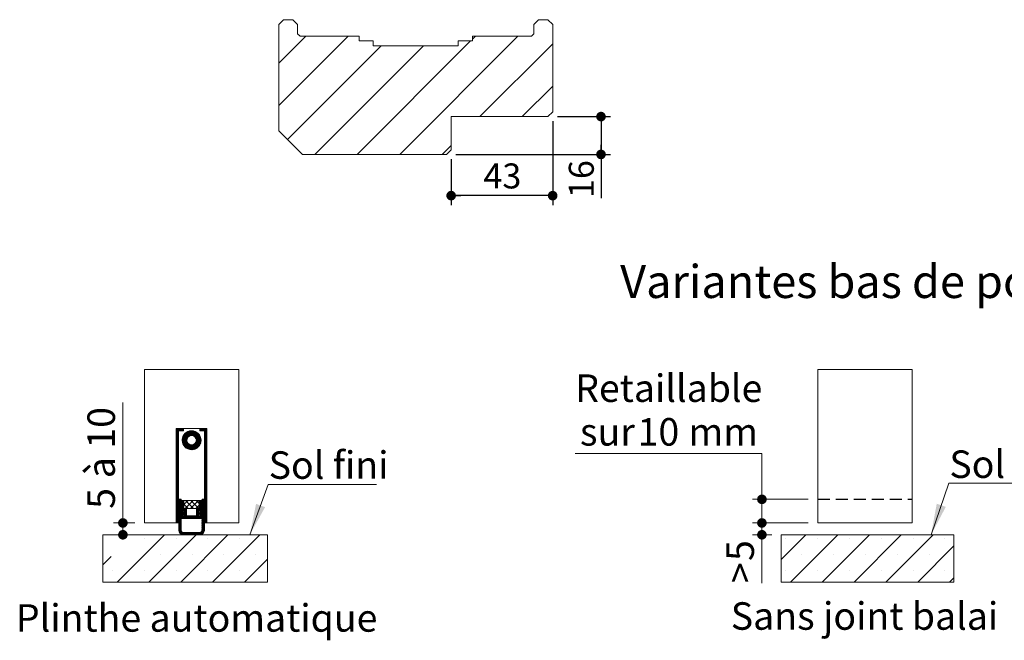
# Paper-space layout 'Feuille2' of a CAD drawing. Units: millimetres. Extents: x 11 to 847, y -43 to 1182.
# Drawn here: x 76 to 493, y 337 to 600 of the extents above; entities that cross this region are included whole.
import ezdxf

# ---------------------------------------------------------------- set-up
doc = ezdxf.new("R2010")
doc.units = ezdxf.units.MM
doc.linetypes.add('HIDDEN', pattern=[1.905, 1.27, -0.635])
doc.layers.add('FORMAT', color=7, linetype='Continuous')
doc.styles.add('SLDTEXTSTYLE0', font='TXT', dxfattribs={"width": 0.75})
doc.styles.add('SLDTEXTSTYLE2', font='TXT', dxfattribs={"width": 0.6875})
doc.dimstyles.new('SLDDIMSTYLE2', dxfattribs={"dimtxt": 11.641667, "dimasz": 4.064, "dimexe": 0, "dimexo": 0.0625, "dimgap": 2.910417, "dimtad": 1, "dimrnd": 1e-09, "dimzin": 12, "dimdsep": 46, "dimtxsty": 'SLDTEXTSTYLE0', "dimblk1": 'DOT', "dimblk2": 'DOT', "dimsah": 1, "dimcen": 0.09, "dimadec": 0, "dimazin": 3, "dimtfac": 1, "dimtofl": 0, "dimtmove": 0, "dimatfit": 3, "dimldrblk": 'DOT', "dimfxl": 0, "dimfrac": 2, "dimtolj": 1, "dimtzin": 12, "dimarcsym": 0})
doc.dimstyles.new('SLDDIMSTYLE3', dxfattribs={"dimtxt": 11.641667, "dimasz": 4.064, "dimexe": 0, "dimexo": 0.0625, "dimgap": 2.910417, "dimtad": 0, "dimtih": 1, "dimtoh": 1, "dimrnd": 1e-09, "dimzin": 12, "dimdsep": 46, "dimtxsty": 'SLDTEXTSTYLE0', "dimblk1": 'DOT', "dimblk2": 'DOT', "dimsah": 1, "dimcen": 0.09, "dimadec": 0, "dimazin": 3, "dimtfac": 1, "dimtofl": 0, "dimtmove": 0, "dimatfit": 3, "dimldrblk": 'DOT', "dimfxl": 0, "dimfrac": 2, "dimtolj": 1, "dimtzin": 12, "dimarcsym": 0})
doc.dimstyles.new('SLDDIMSTYLE4', dxfattribs={"dimtxt": 10.583333, "dimasz": 4.064, "dimexe": 0, "dimexo": 0.0625, "dimgap": 2.645833, "dimtad": 1, "dimrnd": 1e-09, "dimzin": 12, "dimdsep": 46, "dimtxsty": 'SLDTEXTSTYLE0', "dimblk1": 'DOT', "dimblk2": 'DOT', "dimsah": 1, "dimcen": 0.09, "dimadec": 0, "dimazin": 3, "dimtfac": 1, "dimtofl": 0, "dimtmove": 0, "dimatfit": 3, "dimldrblk": 'DOT', "dimfxl": 0, "dimfrac": 2, "dimtolj": 1, "dimtzin": 12, "dimarcsym": 0})

# ---------------------------------------------------------------- blocks, each defined once
blk = doc.blocks.new('_DOT')
at = {"color": 0, "linetype": 'ByBlock', "lineweight": -2}
blk.add_line((-0.5, 0), (-1, 0), dxfattribs=at)
at = {"color": 0, "linetype": 'ByBlock', "const_width": 0.5}
blk.add_lwpolyline([(-0.25, 0, 1), (0.25, 0, 1)], format="xyb", close=True, dxfattribs=at)
blk = doc.blocks.new('_D_34')
at = {"layer": 'FORMAT', "ltscale": 4}
for p, q in [((304.17, 558.7), (326.63, 558.7)), ((322.63, 558.7), (322.63, 542.7)), ((261.17, 542.7), (326.63, 542.7)), ((322.63, 542.7), (322.63, 524.25))]:
    blk.add_line(p, q, dxfattribs=at)
at = {"layer": 'FORMAT', "ltscale": 4, "xscale": 4.064, "yscale": 4.064}
for p, rotation in [((322.63, 558.7, 80.09), 89.9999999999996), ((322.63, 542.7, 80.09), 269.9999999999996)]:
    blk.add_blockref('_DOT', p, dxfattribs=dict(at, rotation=rotation))
at = {"layer": 'FORMAT', "ltscale": 4, "insert": (308.99, 524.25), "char_height": 10.583, "attachment_point": 1, "rotation": 90, "style": 'SLDTEXTSTYLE0'}
blk.add_mtext('16', dxfattribs=at)
blk = doc.blocks.new('_D_35')
at = {"layer": 'FORMAT', "ltscale": 4}
for p, q in [((302.17, 556.7), (302.17, 521.25)), ((259.17, 540.7), (259.17, 521.25)), ((302.17, 525.25), (259.17, 525.25))]:
    blk.add_line(p, q, dxfattribs=at)
at = {"layer": 'FORMAT', "ltscale": 4, "xscale": 4.064, "yscale": 4.064, "rotation": 180.0000000000005}
blk.add_blockref('_DOT', (259.17, 525.25, 80.09), dxfattribs=at)
at = {"layer": 'FORMAT', "ltscale": 4, "xscale": 4.064, "yscale": 4.064}
blk.add_blockref('_DOT', (302.17, 525.25, 80.09), dxfattribs=at)
at = {"layer": 'FORMAT', "ltscale": 4, "insert": (272.85, 538.89), "char_height": 10.583, "attachment_point": 1, "style": 'SLDTEXTSTYLE0'}
blk.add_mtext('43', dxfattribs=at)
blk = doc.blocks.new('SW_HATCH_10')
at = {"color": 0, "linetype": 'Continuous', "lineweight": 0, "ltscale": 4}
for p, q in [((0, 0), (-10.45, -10.45)), ((13.47, 0), (-6.53, -20)), ((26.94, 0), (6.94, -20)), ((40.41, 0), (20.41, -20)), ((53.88, 0), (33.88, -20)), ((-8.47, -1.74), (-8.47, -1.74)), ((5, -1.74), (5, -1.74)), ((18.47, -1.74), (18.47, -1.74)), ((31.94, -1.74), (31.94, -1.74)), ((45.41, -1.74), (45.41, -1.74)), ((58.88, -1.74), (58.88, -1.74)), ((62.67, -4.68), (47.35, -20)), ((-1.74, -8.47), (-1.74, -8.47)), ((11.74, -8.47), (11.74, -8.47)), ((25.21, -8.47), (25.21, -8.47)), ((38.68, -8.47), (38.68, -8.47)), ((52.15, -8.47), (52.15, -8.47)), ((-8.47, -15.21), (-8.47, -15.21)), ((5, -15.21), (5, -15.21)), ((18.47, -15.21), (18.47, -15.21)), ((31.94, -15.21), (31.94, -15.21)), ((45.41, -15.21), (45.41, -15.21)), ((58.88, -15.21), (58.88, -15.21)), ((62.67, -18.16), (60.82, -20))]:
    blk.add_line(p, q, dxfattribs=at)
blk = doc.blocks.new('_D_51')
at = {"color": 7, "linetype": 'Continuous', "lineweight": 0, "ltscale": 4}
for p, q in [((311.68, 416.11), (390.76, 416.11)), ((390.76, 416.11), (390.76, 396.75)), ((410.39, 396.75), (386.76, 396.75)), ((390.76, 396.75), (390.76, 386.75)), ((410.39, 386.75), (386.76, 386.75))]:
    blk.add_line(p, q, dxfattribs=at)
at = {"color": 7, "linetype": 'Continuous', "lineweight": 0, "ltscale": 4, "xscale": 4.064, "yscale": 4.064}
for p, rotation in [((390.76, 396.75, 0.1), 90.0000000000004), ((390.76, 386.75, 0.1), 270.0000000000004)]:
    blk.add_blockref('_DOT', p, dxfattribs=dict(at, rotation=rotation))
at = {"color": 7, "linetype": 'Continuous', "lineweight": 0, "ltscale": 4, "attachment_point": 1, "style": 'SLDTEXTSTYLE0'}
for s, insert, char_height in [('Retaillable', (311.68, 449.61), 11.6417), ('10', (338.13, 431.12), 11.642), ('sur', (313.71, 431.12), 11.642), ('mm', (359.7, 431.12), 11.642)]:
    blk.add_mtext(s, dxfattribs=dict(at, insert=insert, char_height=char_height))
blk = doc.blocks.new('_D_52')
at = {"color": 7, "linetype": 'Continuous', "lineweight": 0, "ltscale": 4}
for p, q in [((410.39, 386.75), (386.76, 386.75)), ((390.76, 381.75), (390.76, 386.75)), ((394.94, 381.75), (386.76, 381.75)), ((390.76, 381.75), (390.76, 361.26))]:
    blk.add_line(p, q, dxfattribs=at)
at = {"color": 7, "linetype": 'Continuous', "lineweight": 0, "ltscale": 4, "xscale": 4.064, "yscale": 4.064}
for p, rotation in [((390.76, 386.75, 1.82), 90.0000000000004), ((390.76, 381.75, 1.82), 270.0000000000004)]:
    blk.add_blockref('_DOT', p, dxfattribs=dict(at, rotation=rotation))
at = {"color": 7, "linetype": 'Continuous', "lineweight": 0, "ltscale": 4, "char_height": 11.64, "attachment_point": 1, "rotation": 90, "style": 'SLDTEXTSTYLE0'}
for s, insert in [('5', (375.75, 370.66)), ('>', (375.75, 361.26))]:
    blk.add_mtext(s, dxfattribs=dict(at, insert=insert))
blk = doc.blocks.new('SW_NOTE_14')
at = {"color": 0, "linetype": 'Continuous', "lineweight": 0, "ltscale": 4}
for p, q in [((0, 0), (45.85, 0)), ((45.85, 0), (0, 0)), ((0, 0), (45.85, 0)), ((45.85, 0), (0, 0)), ((0, 0), (45.85, 0)), ((45.85, 0), (0, 0))]:
    blk.add_line(p, q, dxfattribs=at)
at = {"color": 0, "linetype": 'Continuous', "lineweight": 0, "ltscale": 4, "insert": (0.2, 13.9), "char_height": 11.642, "attachment_point": 1, "style": 'SLDTEXTSTYLE0'}
blk.add_mtext('Sol fini', dxfattribs=at)
blk = doc.blocks.new('SW_HATCH_11')
at = {"color": 0, "linetype": 'Continuous', "lineweight": 0, "ltscale": 4}
for p, q in [((-4.33, 1.57), (-4.45, 1.45)), ((-4.05, 1.57), (-4.45, 1.17)), ((-3.76, 1.57), (-4.45, 0.89)), ((-3.48, 1.57), (-4.45, 0.61)), ((-3.2, 1.57), (-4.45, 0.32)), ((-2.92, 1.57), (-4.45, 0.04)), ((-2.64, 1.57), (-4.45, -0.24)), ((-3.45, 0.48), (-4.45, -0.52)), ((-3.45, 0.2), (-4.45, -0.8)), ((-2.36, 1.57), (-3.36, 0.57)), ((-2.08, 1.57), (-3.08, 0.57)), ((-1.8, 1.57), (-2.8, 0.57)), ((-1.52, 1.57), (-2.52, 0.57)), ((-1.45, 1.36), (-2.24, 0.57)), ((-1.45, 1.08), (-1.96, 0.57)), ((1.97, 0.57), (-1.95, -3.35)), ((2.25, 0.56), (-1.94, -3.63)), ((1.67, 0.55), (-1.93, -3.05)), ((2.51, 0.54), (-1.92, -3.89)), ((2.75, 0.51), (-1.89, -4.13)), ((1.35, 0.5), (-1.88, -2.73)), ((2.98, 0.46), (-1.84, -4.36)), ((0.98, 0.42), (-1.8, -2.36)), ((-1.45, 0.8), (-1.68, 0.57)), ((0.56, 0.28), (-1.66, -1.94)), ((0, 0), (-1.38, -1.38)), ((3.2, 0.4), (1.17, -1.64)), ((3.42, 0.33), (1.6, -1.48)), ((3.62, 0.25), (1.93, -1.44)), ((3.81, 0.16), (2.21, -1.44)), ((3.99, 0.07), (2.46, -1.47)), ((5.78, 1.57), (5.55, 1.34)), ((6.06, 1.57), (5.55, 1.06)), ((6.34, 1.57), (5.55, 0.78)), ((6.62, 1.57), (5.62, 0.57)), ((6.9, 1.57), (5.9, 0.57)), ((7.18, 1.57), (6.18, 0.57)), ((7.46, 1.57), (6.46, 0.57)), ((7.74, 1.57), (6.74, 0.57)), ((8.02, 1.57), (7.02, 0.57)), ((8.3, 1.57), (7.3, 0.57)), ((8.55, 1.54), (7.55, 0.54)), ((8.55, 1.26), (7.55, 0.26)), ((8.55, 0.98), (7.55, -0.02)), ((8.55, 0.7), (7.55, -0.3)), ((8.55, 0.42), (7.55, -0.58)), ((8.55, 0.13), (7.55, -0.87)), ((-3.45, -0.08), (-4.45, -1.08)), ((-3.45, -0.36), (-4.45, -1.36)), ((-3.45, -0.64), (-4.45, -1.64)), ((-3.45, -0.92), (-4.45, -1.92)), ((-3.45, -1.2), (-4.45, -2.2)), ((-3.45, -1.48), (-4.45, -2.48)), ((-3.45, -1.76), (-4.45, -2.76)), ((-3.45, -2.04), (-4.45, -3.04)), ((-3.45, -2.32), (-4.45, -3.32)), ((-3.45, -2.6), (-4.45, -3.6)), ((-3.45, -2.89), (-4.45, -3.89)), ((-3.45, -3.17), (-4.45, -4.17)), ((-3.45, -3.45), (-4.45, -4.45)), ((-3.45, -3.73), (-4.45, -4.73)), ((-3.45, -4.01), (-4.45, -5.01)), ((0.26, -2.54), (-1.78, -4.58)), ((0.11, -2.98), (-1.71, -4.79)), ((0.06, -3.31), (-1.63, -5)), ((0.06, -3.59), (-1.54, -5.19)), ((0.09, -3.83), (-1.44, -5.37)), ((0.15, -4.06), (-1.34, -5.55)), ((5.94, -2.48), (1.1, -7.32)), ((5.99, -2.71), (1.33, -7.37)), ((6.03, -2.96), (1.58, -7.4)), ((6.05, -3.21), (1.83, -7.43)), ((6.05, -3.49), (2.11, -7.43)), ((6.04, -3.78), (2.41, -7.42)), ((4.17, -0.04), (2.68, -1.53)), ((6, -4.11), (2.73, -7.38)), ((4.34, -0.15), (2.88, -1.61)), ((4.5, -0.27), (3.06, -1.71)), ((4.66, -0.4), (3.23, -1.82)), ((4.8, -0.53), (3.39, -1.94)), ((4.94, -0.67), (3.53, -2.08)), ((5.08, -0.82), (3.66, -2.24)), ((5.2, -0.97), (3.77, -2.4)), ((5.32, -1.13), (3.87, -2.59)), ((5.88, -2.26), (3.87, -4.27)), ((5.44, -1.3), (3.95, -2.79)), ((5.54, -1.47), (4.01, -3.01)), ((5.81, -2.05), (4.01, -3.85)), ((5.64, -1.66), (4.05, -3.25)), ((5.73, -1.85), (4.05, -3.53)), ((8.55, -0.15), (7.55, -1.15)), ((8.55, -0.43), (7.55, -1.43)), ((8.55, -0.71), (7.55, -1.71)), ((8.55, -0.99), (7.55, -1.99)), ((8.55, -1.27), (7.55, -2.27)), ((8.55, -1.55), (7.55, -2.55)), ((8.55, -1.83), (7.55, -2.83)), ((8.55, -2.11), (7.55, -3.11)), ((8.55, -2.39), (7.55, -3.39)), ((8.55, -2.67), (7.55, -3.67)), ((8.55, -2.95), (7.55, -3.95)), ((8.55, -3.23), (7.55, -4.23)), ((8.55, -3.51), (7.55, -4.51)), ((8.55, -3.79), (7.55, -4.79)), ((8.55, -4.07), (7.55, -5.07)), ((-3.45, -4.29), (-4.45, -5.29)), ((-3.45, -4.57), (-4.45, -5.57)), ((-3.45, -4.85), (-4.45, -5.85)), ((-3.45, -5.13), (-4.45, -6.13)), ((-3.45, -5.41), (-4.45, -6.41)), ((-3.45, -5.69), (-4.45, -6.69)), ((-3.45, -5.97), (-4.45, -6.97)), ((-3.45, -6.25), (-4.45, -7.25)), ((-3.45, -6.53), (-4.45, -7.53)), ((-3.45, -6.81), (-4.45, -7.81)), ((-3.45, -7.09), (-4.45, -8.09)), ((-3.45, -7.38), (-4.45, -8.38)), ((-3.45, -7.66), (-4.45, -8.66)), ((-3.45, -7.94), (-4.45, -8.94)), ((-3.45, -8.22), (-4.45, -9.22)), ((0.23, -4.26), (-1.23, -5.72)), ((0.33, -4.44), (-1.11, -5.88)), ((0.44, -4.61), (-0.98, -6.04)), ((0.56, -4.77), (-0.85, -6.18)), ((0.7, -4.91), (-0.71, -6.32)), ((0.86, -5.04), (-0.56, -6.46)), ((1.03, -5.15), (-0.41, -6.58)), ((1.21, -5.25), (-0.25, -6.7)), ((1.41, -5.33), (-0.08, -6.82)), ((1.63, -5.39), (0.1, -6.92)), ((1.87, -5.42), (0.28, -7.02)), ((2.15, -5.43), (0.47, -7.11)), ((2.47, -5.39), (0.67, -7.19)), ((2.89, -5.25), (0.88, -7.26)), ((5.92, -4.47), (3.09, -7.3)), ((5.78, -4.88), (3.5, -7.16)), ((5.53, -5.42), (4.04, -6.9)), ((8.55, -4.36), (7.55, -5.36)), ((8.55, -4.64), (7.55, -5.64)), ((8.55, -4.92), (7.55, -5.92)), ((8.55, -5.2), (7.55, -6.2)), ((8.55, -5.48), (7.55, -6.48)), ((8.55, -5.76), (7.55, -6.76)), ((8.55, -6.04), (7.55, -7.04)), ((8.55, -6.32), (7.55, -7.32)), ((8.55, -6.6), (7.55, -7.6)), ((8.55, -6.88), (7.55, -7.88)), ((8.55, -7.16), (7.55, -8.16)), ((8.55, -7.44), (7.55, -8.44)), ((8.55, -7.72), (7.55, -8.72)), ((8.55, -8), (7.55, -9)), ((8.55, -8.28), (7.55, -9.28)), ((-3.45, -8.5), (-4.45, -9.5)), ((-3.45, -8.78), (-4.45, -9.78)), ((-3.45, -9.06), (-4.45, -10.06)), ((-3.45, -9.34), (-4.45, -10.34)), ((-3.45, -9.62), (-4.45, -10.62)), ((-3.45, -9.9), (-4.45, -10.9)), ((-3.45, -10.18), (-4.45, -11.18)), ((-3.45, -10.46), (-4.45, -11.46)), ((-3.45, -10.74), (-4.45, -11.74)), ((-3.45, -11.02), (-4.45, -12.02)), ((-3.45, -11.3), (-4.45, -12.3)), ((-3.45, -11.58), (-4.45, -12.58)), ((-3.45, -11.87), (-4.45, -12.87)), ((-3.45, -12.15), (-4.45, -13.15)), ((-3.45, -12.43), (-4.45, -13.43)), ((8.55, -8.56), (7.55, -9.56)), ((8.55, -8.85), (7.55, -9.85)), ((8.55, -9.13), (7.55, -10.13)), ((8.55, -9.41), (7.55, -10.41)), ((8.55, -9.69), (7.55, -10.69)), ((8.55, -9.97), (7.55, -10.97)), ((8.55, -10.25), (7.55, -11.25)), ((8.55, -10.53), (7.55, -11.53)), ((8.55, -10.81), (7.55, -11.81)), ((8.55, -11.09), (7.55, -12.09)), ((8.55, -11.37), (7.55, -12.37)), ((8.55, -11.65), (7.55, -12.65)), ((8.55, -11.93), (7.55, -12.93)), ((8.55, -12.21), (7.55, -13.21)), ((8.55, -12.49), (7.55, -13.49)), ((-3.45, -12.71), (-4.45, -13.71)), ((-3.45, -12.99), (-4.45, -13.99)), ((-3.45, -13.27), (-4.45, -14.27)), ((-3.45, -13.55), (-4.45, -14.55)), ((-3.45, -13.83), (-4.45, -14.83)), ((-3.45, -14.11), (-4.45, -15.11)), ((-3.45, -14.39), (-4.45, -15.39)), ((-3.45, -14.67), (-4.45, -15.67)), ((-3.45, -14.95), (-4.45, -15.95)), ((-3.45, -15.23), (-4.45, -16.23)), ((-3.45, -15.51), (-4.45, -16.51)), ((-3.45, -15.79), (-4.45, -16.79)), ((-3.45, -16.07), (-4.45, -17.07)), ((-3.45, -16.36), (-4.45, -17.36)), ((-3.45, -16.64), (-4.45, -17.64)), ((8.55, -12.77), (7.55, -13.77)), ((8.55, -13.06), (7.55, -14.06)), ((8.55, -13.34), (7.55, -14.34)), ((8.55, -13.62), (7.55, -14.62)), ((8.55, -13.9), (7.55, -14.9)), ((8.55, -14.18), (7.55, -15.18)), ((8.55, -14.46), (7.55, -15.46)), ((8.55, -14.74), (7.55, -15.74)), ((8.55, -15.02), (7.55, -16.02)), ((8.55, -15.3), (7.55, -16.3)), ((8.55, -15.58), (7.55, -16.58)), ((8.55, -15.86), (7.55, -16.86)), ((8.55, -16.14), (7.55, -17.14)), ((8.55, -16.42), (7.55, -17.42)), ((-3.45, -16.92), (-4.45, -17.92)), ((-3.45, -17.2), (-4.45, -18.2)), ((-3.45, -17.48), (-4.45, -18.48)), ((-3.45, -17.76), (-4.45, -18.76)), ((-3.45, -18.04), (-4.45, -19.04)), ((-3.45, -18.32), (-4.45, -19.32)), ((-3.45, -18.6), (-4.45, -19.6)), ((-3.45, -18.88), (-4.45, -19.88)), ((-3.45, -19.16), (-4.45, -20.16)), ((-3.45, -19.44), (-4.45, -20.44)), ((-3.45, -19.72), (-4.45, -20.72)), ((-3.45, -20), (-4.45, -21)), ((-3.45, -20.28), (-4.45, -21.28)), ((-3.45, -20.56), (-4.45, -21.56)), ((-3.45, -20.85), (-4.45, -21.85)), ((8.55, -16.7), (7.55, -17.7)), ((8.55, -16.98), (7.55, -17.98)), ((8.55, -17.26), (7.55, -18.26)), ((8.55, -17.55), (7.55, -18.55)), ((8.55, -17.83), (7.55, -18.83)), ((8.55, -18.11), (7.55, -19.11)), ((8.55, -18.39), (7.55, -19.39)), ((8.55, -18.67), (7.55, -19.67)), ((8.55, -18.95), (7.55, -19.95)), ((8.55, -19.23), (7.55, -20.23)), ((8.55, -19.51), (7.55, -20.51)), ((8.55, -19.79), (7.55, -20.79)), ((8.55, -20.07), (7.55, -21.07)), ((8.55, -20.35), (7.55, -21.35)), ((8.55, -20.63), (7.55, -21.63)), ((-3.45, -21.13), (-4.45, -22.13)), ((-3.45, -21.41), (-4.45, -22.41)), ((-3.45, -21.69), (-4.45, -22.69)), ((-3.45, -21.97), (-4.45, -22.97)), ((-3.45, -22.25), (-4.45, -23.25)), ((-3.45, -22.53), (-4.45, -23.53)), ((-3.45, -22.81), (-4.45, -23.81)), ((-3.45, -23.09), (-4.45, -24.09)), ((-3.45, -23.37), (-4.45, -24.37)), ((-3.45, -23.65), (-4.45, -24.65)), ((-3.45, -23.93), (-4.45, -24.93)), ((-3.45, -24.21), (-4.45, -25.21)), ((-3.45, -24.49), (-4.45, -25.49)), ((-3.45, -24.77), (-4.45, -25.77)), ((8.55, -20.91), (7.55, -21.91)), ((8.55, -21.19), (7.55, -22.19)), ((8.55, -21.47), (7.55, -22.47)), ((8.55, -21.75), (7.55, -22.75)), ((8.55, -22.04), (7.55, -23.04)), ((8.55, -22.32), (7.55, -23.32)), ((8.55, -22.6), (7.55, -23.6)), ((8.55, -22.88), (7.55, -23.88)), ((8.55, -23.16), (7.55, -24.16)), ((8.55, -23.44), (7.55, -24.44)), ((8.55, -23.72), (7.55, -24.72)), ((8.55, -24), (7.55, -25)), ((8.55, -24.28), (7.55, -25.28)), ((8.55, -24.56), (7.55, -25.56)), ((8.55, -24.84), (7.55, -25.84)), ((-3.45, -25.06), (-4.45, -26.06)), ((-3.45, -25.34), (-4.45, -26.34)), ((-3.45, -25.62), (-4.45, -26.62)), ((-3.45, -25.9), (-4.45, -26.9)), ((-3.45, -26.18), (-4.45, -27.18)), ((-3.45, -26.46), (-4.45, -27.46)), ((-3.45, -26.74), (-4.45, -27.74)), ((-3.45, -27.02), (-4.45, -28.02)), ((-3.45, -27.3), (-4.45, -28.3)), ((-3.45, -27.58), (-4.45, -28.58)), ((-3.45, -27.86), (-4.45, -28.86)), ((-3.45, -28.14), (-4.45, -29.14)), ((-3.45, -28.42), (-4.45, -29.42)), ((-3.45, -28.7), (-4.45, -29.7)), ((-3.45, -28.98), (-4.45, -29.98)), ((-3.18, -28.43), (-3.35, -28.6)), ((-2.89, -28.43), (-3.35, -28.88)), ((-2.61, -28.43), (-3.35, -29.16)), ((-2.35, -28.45), (-3.35, -29.45)), ((-2.35, -28.73), (-3.35, -29.73)), ((-2.35, -29.01), (-3.35, -30.01)), ((-1.99, -28.93), (-2.25, -29.19)), ((-1.71, -28.93), (-2.25, -29.47)), ((-1.43, -28.93), (-2.25, -29.75)), ((-1.25, -29.03), (-2.25, -30.03)), ((0.53, -28.93), (-1.2, -30.66)), ((2.78, -28.93), (-0.62, -32.33)), ((-0.51, -28.93), (2.89, -32.33)), ((5.02, -28.93), (1.62, -32.33)), ((1.74, -28.93), (5.14, -32.33)), ((3.98, -28.93), (5.3, -30.25)), ((5.59, -28.93), (5.35, -29.16)), ((5.87, -28.93), (5.35, -29.44)), ((6.15, -28.93), (5.35, -29.73)), ((6.35, -29.01), (5.35, -30.01)), ((6.65, -28.43), (6.45, -28.63)), ((6.93, -28.43), (6.45, -28.91)), ((7.21, -28.43), (6.45, -29.19)), ((7.45, -28.47), (6.45, -29.47)), ((7.45, -28.75), (6.45, -29.75)), ((7.45, -29.03), (6.45, -30.03)), ((8.55, -25.12), (7.55, -26.12)), ((8.55, -25.4), (7.55, -26.4)), ((8.55, -25.68), (7.55, -26.68)), ((8.55, -25.96), (7.55, -26.96)), ((8.55, -26.24), (7.55, -27.24)), ((8.55, -26.53), (7.55, -27.53)), ((8.55, -26.81), (7.55, -27.81)), ((8.55, -27.09), (7.55, -28.09)), ((8.55, -27.37), (7.55, -28.37)), ((8.55, -27.65), (7.55, -28.65)), ((8.55, -27.93), (7.55, -28.93)), ((8.55, -28.21), (7.55, -29.21)), ((8.55, -28.49), (7.55, -29.49)), ((8.55, -28.77), (7.55, -29.77)), ((8.55, -29.05), (7.55, -30.05)), ((-3.45, -29.26), (-4.45, -30.26)), ((-3.45, -29.55), (-4.45, -30.55)), ((-3.45, -29.83), (-4.45, -30.83)), ((-3.45, -30.11), (-4.45, -31.11)), ((-3.45, -30.39), (-4.45, -31.39)), ((-3.45, -30.67), (-4.45, -31.67)), ((-3.45, -30.95), (-4.45, -31.95)), ((-3.45, -31.23), (-4.45, -32.23)), ((-3.45, -31.51), (-4.45, -32.51)), ((-3.45, -31.79), (-4.45, -32.79)), ((-3.45, -32.07), (-4.45, -33.07)), ((-3.45, -32.35), (-4.45, -33.35)), ((-3.45, -32.63), (-4.45, -33.63)), ((-3.45, -32.91), (-4.45, -33.91)), ((-3.45, -33.19), (-4.45, -34.19)), ((-2.35, -29.29), (-3.35, -30.29)), ((-2.35, -29.57), (-3.35, -30.57)), ((-2.35, -29.85), (-3.35, -30.85)), ((-2.35, -30.13), (-3.35, -31.13)), ((-2.35, -30.41), (-3.35, -31.41)), ((-2.35, -30.69), (-3.35, -31.69)), ((-2.35, -30.97), (-3.35, -31.97)), ((-2.35, -31.25), (-3.35, -32.25)), ((-2.35, -31.53), (-3.35, -32.53)), ((-2.35, -31.81), (-3.35, -32.81)), ((-2.35, -32.09), (-3.35, -33.09)), ((-2.35, -32.37), (-3.35, -33.37)), ((-2.35, -32.65), (-3.35, -33.65)), ((-2.35, -32.94), (-3.35, -33.94)), ((-2.35, -33.22), (-3.35, -34.22)), ((-1.25, -29.31), (-2.25, -30.31)), ((-1.25, -29.59), (-2.25, -30.59)), ((-1.25, -29.87), (-2.25, -30.87)), ((-1.25, -30.15), (-2.25, -31.15)), ((-1.25, -30.43), (-2.25, -31.43)), ((-1.25, -30.71), (-2.25, -31.71)), ((-1.25, -30.99), (-2.25, -31.99)), ((-1.25, -31.27), (-2.25, -32.27)), ((-1.25, -31.55), (-2.25, -32.55)), ((-1.25, -31.84), (-2.25, -32.84)), ((-1.25, -32.12), (-2.25, -33.12)), ((-1.23, -32.38), (-2.23, -33.38)), ((-0.95, -32.38), (-1.95, -33.38)), ((-0.67, -32.38), (-1.67, -33.38)), ((-0.39, -32.38), (-1.39, -33.38)), ((-1.2, -30.49), (0.65, -32.33)), ((-0.11, -32.38), (-1.11, -33.38)), ((-0.05, -32.6), (-1.05, -33.6)), ((-0.05, -32.88), (-1.05, -33.88)), ((-0.05, -33.16), (-1.05, -34.16)), ((5.3, -30.9), (3.87, -32.33)), ((6.35, -31.53), (4.15, -33.73)), ((6.35, -31.81), (4.15, -34.01)), ((6.35, -32.09), (4.15, -34.29)), ((4.38, -32.38), (4.15, -32.61)), ((4.66, -32.38), (4.15, -32.89)), ((4.94, -32.38), (4.15, -33.17)), ((5.22, -32.38), (4.15, -33.45)), ((6.35, -32.37), (5.34, -33.38)), ((6.35, -29.29), (5.35, -30.29)), ((6.35, -29.57), (5.35, -30.57)), ((6.35, -29.85), (5.35, -30.85)), ((6.35, -30.13), (5.35, -31.13)), ((6.35, -30.41), (5.35, -31.41)), ((6.35, -30.69), (5.35, -31.69)), ((6.35, -30.97), (5.35, -31.97)), ((6.35, -31.25), (5.35, -32.25)), ((6.35, -32.65), (5.63, -33.38)), ((6.35, -32.93), (5.91, -33.38)), ((7.45, -32.96), (6.14, -34.27)), ((6.35, -33.22), (6.19, -33.38)), ((7.45, -33.24), (6.2, -34.5)), ((7.45, -29.31), (6.45, -30.31)), ((7.45, -29.59), (6.45, -30.59)), ((7.45, -29.87), (6.45, -30.87)), ((7.45, -30.15), (6.45, -31.15)), ((7.45, -30.43), (6.45, -31.43)), ((7.45, -30.71), (6.45, -31.71)), ((7.45, -30.99), (6.45, -31.99)), ((7.45, -31.27), (6.45, -32.27)), ((7.45, -31.55), (6.45, -32.55)), ((7.45, -31.83), (6.45, -32.83)), ((7.45, -32.12), (6.45, -33.12)), ((7.45, -32.4), (6.45, -33.4)), ((7.45, -32.68), (6.45, -33.68)), ((8.55, -29.33), (7.55, -30.33)), ((8.55, -29.61), (7.55, -30.61)), ((8.55, -29.89), (7.55, -30.89)), ((8.55, -30.17), (7.55, -31.17)), ((8.55, -30.45), (7.55, -31.45)), ((8.55, -30.73), (7.55, -31.73)), ((8.55, -31.02), (7.55, -32.02)), ((8.55, -31.3), (7.55, -32.3)), ((8.55, -31.58), (7.55, -32.58)), ((8.55, -31.86), (7.55, -32.86)), ((8.55, -32.14), (7.55, -33.14)), ((8.55, -32.42), (7.55, -33.42)), ((8.55, -32.7), (7.55, -33.7)), ((8.55, -32.98), (7.55, -33.98)), ((8.55, -33.26), (7.55, -34.26)), ((-3.45, -33.47), (-4.45, -34.47)), ((-3.45, -33.75), (-4.45, -34.75)), ((-3.45, -34.04), (-4.45, -35.04)), ((-3.45, -34.32), (-4.45, -35.32)), ((-3.45, -34.6), (-4.45, -35.6)), ((-3.45, -34.88), (-4.45, -35.88)), ((-3.45, -35.16), (-4.45, -36.16)), ((-3.45, -35.44), (-4.45, -36.44)), ((-3.45, -35.72), (-4.45, -36.72)), ((-3.45, -36), (-4.45, -37)), ((-3.45, -36.28), (-4.45, -37.28)), ((-3.45, -36.56), (-4.45, -37.56)), ((-3.45, -36.84), (-4.45, -37.84)), ((-3.45, -37.12), (-4.45, -38.12)), ((-3.45, -37.4), (-4.45, -38.4)), ((-2.35, -33.5), (-3.35, -34.5)), ((-2.25, -33.68), (-3.35, -34.78)), ((-1.97, -33.68), (-3.35, -35.06)), ((-1.77, -33.76), (-3.35, -35.34)), ((-2.08, -34.36), (-3.35, -35.62)), ((-2.04, -34.59), (-3.35, -35.9)), ((-1.85, -34.68), (-3.35, -36.18)), ((-2.35, -35.46), (-3.35, -36.46)), ((-2.35, -35.74), (-3.35, -36.74)), ((-2.35, -36.02), (-3.35, -37.02)), ((-2.35, -36.3), (-3.35, -37.3)), ((-2.35, -36.58), (-3.35, -37.58)), ((-2.35, -36.86), (-3.35, -37.86)), ((-2.35, -37.14), (-3.35, -38.14)), ((-2.35, -37.43), (-3.35, -38.43)), ((-2.09, -35.48), (-2.25, -35.64)), ((-1.81, -35.48), (-2.25, -35.92)), ((-1.53, -35.48), (-2.25, -36.2)), ((-1.25, -35.48), (-2.25, -36.48)), ((-1.23, -34.34), (-2.07, -35.18)), ((-0.05, -34.56), (-1.96, -36.48)), ((-1.64, -33.91), (-1.92, -34.19)), ((-1.5, -34.05), (-1.69, -34.24)), ((-0.05, -34.84), (-1.68, -36.48)), ((-1.36, -34.2), (-1.6, -34.43)), ((-0.05, -35.13), (-1.4, -36.48)), ((-0.05, -35.41), (-1.12, -36.48)), ((-0.05, -33.44), (-1.05, -34.44)), ((-0.05, -33.72), (-1.05, -34.72)), ((-0.05, -34), (-1.05, -35)), ((-0.05, -34.28), (-1.05, -35.28)), ((0.16, -35.48), (-0.84, -36.48)), ((0.44, -35.48), (-0.56, -36.48)), ((0.72, -35.48), (-0.28, -36.48)), ((1, -35.48), (0, -36.48)), ((1.28, -35.48), (0.28, -36.48)), ((1.56, -35.48), (0.56, -36.48)), ((1.84, -35.48), (0.84, -36.48)), ((2.12, -35.48), (1.12, -36.48)), ((2.4, -35.48), (1.4, -36.48)), ((2.68, -35.48), (1.68, -36.48)), ((2.96, -35.48), (1.96, -36.48)), ((3.24, -35.48), (2.24, -36.48)), ((3.53, -35.48), (2.53, -36.48)), ((3.81, -35.48), (2.81, -36.48)), ((4.09, -35.48), (3.09, -36.48)), ((5.15, -34.7), (3.37, -36.48)), ((5.15, -34.98), (3.65, -36.48)), ((5.15, -35.26), (3.93, -36.48)), ((5.15, -33.57), (4.15, -34.57)), ((5.15, -33.85), (4.15, -34.85)), ((5.15, -34.13), (4.15, -35.13)), ((5.15, -34.42), (4.15, -35.42)), ((5.21, -35.48), (4.21, -36.48)), ((5.49, -35.48), (4.49, -36.48)), ((5.77, -35.48), (4.77, -36.48)), ((6.05, -35.48), (5.05, -36.48)), ((6.17, -33.68), (5.33, -34.52)), ((6.33, -35.48), (5.33, -36.48)), ((5.7, -34.43), (5.47, -34.66)), ((5.79, -34.62), (5.6, -34.81)), ((6.35, -35.74), (5.61, -36.48)), ((6.02, -34.67), (5.74, -34.95)), ((7.45, -33.52), (5.87, -35.1)), ((6.35, -36.02), (5.89, -36.48)), ((6.45, -33.68), (5.95, -34.18)), ((7.45, -33.8), (6.07, -35.18)), ((6.35, -36.3), (6.17, -36.48)), ((7.45, -34.08), (6.35, -35.18)), ((7.45, -34.36), (6.45, -35.36)), ((7.45, -34.64), (6.45, -35.64)), ((7.45, -34.92), (6.45, -35.92)), ((7.45, -35.2), (6.45, -36.2)), ((7.45, -35.48), (6.45, -36.48)), ((7.45, -35.76), (6.45, -36.76)), ((7.45, -36.04), (6.45, -37.04)), ((7.45, -36.33), (6.45, -37.33)), ((7.45, -36.61), (6.45, -37.61)), ((7.45, -36.89), (6.45, -37.89)), ((7.45, -37.17), (6.45, -38.17)), ((7.45, -37.45), (6.45, -38.45)), ((8.55, -33.54), (7.55, -34.54)), ((8.55, -33.82), (7.55, -34.82)), ((8.55, -34.1), (7.55, -35.1)), ((8.55, -34.38), (7.55, -35.38)), ((8.55, -34.66), (7.55, -35.66)), ((8.55, -34.94), (7.55, -35.94)), ((8.55, -35.23), (7.55, -36.23)), ((8.55, -35.51), (7.55, -36.51)), ((8.55, -35.79), (7.55, -36.79)), ((8.55, -36.07), (7.55, -37.07)), ((8.55, -36.35), (7.55, -37.35)), ((8.55, -36.63), (7.55, -37.63)), ((8.55, -36.91), (7.55, -37.91)), ((8.55, -37.19), (7.55, -38.19)), ((8.55, -37.47), (7.59, -38.43)), ((-3.45, -37.68), (-4.2, -38.43)), ((-3.45, -37.96), (-3.91, -38.43)), ((-3.45, -38.24), (-3.63, -38.43)), ((-2.35, -37.71), (-3.35, -38.71)), ((-2.35, -37.99), (-3.35, -38.99)), ((-2.35, -38.27), (-3.35, -39.27)), ((-2.35, -38.55), (-3.35, -39.55)), ((-2.35, -38.83), (-3.35, -39.83)), ((-2.35, -39.11), (-3.35, -40.11)), ((-2.35, -39.39), (-3.35, -40.39)), ((-2.35, -39.67), (-3.35, -40.67)), ((-2.35, -39.95), (-3.35, -40.95)), ((-2.35, -40.23), (-3.35, -41.23)), ((-2.35, -40.51), (-3.34, -41.51)), ((-2.35, -40.79), (-3.32, -41.77)), ((-2.35, -41.07), (-3.27, -41.99)), ((-2.35, -41.35), (-3.19, -42.2)), ((-2.33, -41.62), (-3.1, -42.39)), ((7.45, -41.1), (5.12, -43.43)), ((7.45, -41.38), (5.4, -43.43)), ((7.44, -41.67), (5.69, -43.42)), ((7.45, -40.82), (6.29, -41.98)), ((7.45, -37.73), (6.45, -38.73)), ((7.45, -38.01), (6.45, -39.01)), ((7.45, -38.29), (6.45, -39.29)), ((7.45, -38.57), (6.45, -39.57)), ((7.45, -38.85), (6.45, -39.85)), ((7.45, -39.13), (6.45, -40.13)), ((7.45, -39.41), (6.45, -40.41)), ((7.45, -39.69), (6.45, -40.69)), ((7.45, -39.97), (6.45, -40.97)), ((7.45, -40.25), (6.45, -41.25)), ((7.45, -40.53), (6.45, -41.54)), ((8.55, -37.75), (7.87, -38.43)), ((8.55, -38.03), (8.15, -38.43)), ((8.55, -38.31), (8.43, -38.43)), ((-9.48, -43.43), (-29.48, -63.43)), ((-17.95, -45.17), (-17.95, -45.17)), ((3.99, -43.43), (-16.01, -63.43)), ((-4.48, -45.17), (-4.48, -45.17)), ((-2.26, -41.83), (-3, -42.56)), ((-2.16, -42.01), (-2.87, -42.72)), ((-2.03, -42.16), (-2.74, -42.87)), ((-1.87, -42.28), (-2.59, -43)), ((17.46, -43.43), (-2.54, -63.43)), ((-1.68, -42.37), (-2.43, -43.12)), ((-1.45, -42.43), (-2.25, -43.22)), ((-1.18, -42.43), (-2.05, -43.3)), ((-0.9, -42.43), (-1.84, -43.37)), ((-0.62, -42.43), (-1.6, -43.42)), ((-0.34, -42.43), (-1.34, -43.43)), ((-0.06, -42.43), (-1.06, -43.43)), ((0.22, -42.43), (-0.78, -43.43)), ((0.5, -42.43), (-0.5, -43.43)), ((0.78, -42.43), (-0.22, -43.43)), ((1.07, -42.43), (0.07, -43.43)), ((1.35, -42.43), (0.35, -43.43)), ((1.63, -42.43), (0.63, -43.43)), ((1.91, -42.43), (0.91, -43.43)), ((2.19, -42.43), (1.19, -43.43)), ((2.47, -42.43), (1.47, -43.43)), ((2.75, -42.43), (1.75, -43.43)), ((3.03, -42.43), (2.03, -43.43)), ((3.31, -42.43), (2.31, -43.43)), ((3.59, -42.43), (2.59, -43.43)), ((3.87, -42.43), (2.87, -43.43)), ((4.15, -42.43), (3.15, -43.43)), ((4.43, -42.43), (3.43, -43.43)), ((4.71, -42.43), (3.71, -43.43)), ((4.99, -42.43), (3.99, -43.43)), ((5.28, -42.43), (4.28, -43.43)), ((5.56, -42.43), (4.56, -43.43)), ((6, -42.27), (4.84, -43.43)), ((7.36, -42.03), (6.05, -43.34)), ((7.09, -42.58), (6.6, -43.07)), ((8.99, -45.17), (8.99, -45.17)), ((30.94, -43.43), (10.94, -63.43)), ((22.46, -45.17), (22.46, -45.17)), ((-32.08, -52.57), (-35.47, -55.96)), ((-11.21, -51.9), (-11.21, -51.9)), ((2.26, -51.9), (2.26, -51.9)), ((15.73, -51.9), (15.73, -51.9)), ((34.12, -53.72), (24.41, -63.43)), ((29.2, -51.9), (29.2, -51.9)), ((-31.42, -58.64), (-31.42, -58.64)), ((-17.95, -58.64), (-17.95, -58.64)), ((-4.48, -58.64), (-4.48, -58.64)), ((8.99, -58.64), (8.99, -58.64)), ((22.46, -58.64), (22.46, -58.64))]:
    blk.add_line(p, q, dxfattribs=at)
blk = doc.blocks.new('_D_53')
at = {"color": 7, "linetype": 'Continuous', "lineweight": 0, "ltscale": 4}
for p, q in [((120.17, 386.75), (120.17, 437.71)), ((125.27, 386.75), (116.17, 386.75)), ((120.17, 381.75), (120.17, 386.75))]:
    blk.add_line(p, q, dxfattribs=at)
at = {"color": 7, "linetype": 'Continuous', "lineweight": 0, "ltscale": 4, "xscale": 4.064, "yscale": 4.064}
for p, rotation in [((120.17, 386.75, 0.1), 90.0000000000004), ((120.17, 381.75, 0.1), 270.0000000000004)]:
    blk.add_blockref('_DOT', p, dxfattribs=dict(at, rotation=rotation))
at = {"color": 7, "linetype": 'Continuous', "lineweight": 0, "ltscale": 4, "attachment_point": 1, "rotation": 90}
for s, insert, char_height, style in [('à 10', (105.16, 405.68), 11.642, 'SLDTEXTSTYLE2'), ('5', (105.16, 392.72), 11.64, 'SLDTEXTSTYLE0')]:
    blk.add_mtext(s, dxfattribs=dict(at, insert=insert, char_height=char_height, style=style))
blk = doc.blocks.new('SW_NOTE_15')
at = {"color": 0, "linetype": 'Continuous', "lineweight": 0, "ltscale": 4}
for p, q in [((0, 0), (45.85, 0)), ((45.85, 0), (0, 0)), ((0, 0), (45.85, 0)), ((45.85, 0), (0, 0)), ((0, 0), (45.85, 0)), ((45.85, 0), (0, 0))]:
    blk.add_line(p, q, dxfattribs=at)
at = {"color": 0, "linetype": 'Continuous', "lineweight": 0, "ltscale": 4, "insert": (0.15, 14), "char_height": 11.642, "attachment_point": 1, "style": 'SLDTEXTSTYLE0'}
blk.add_mtext('Sol fini', dxfattribs=at)

psp = doc.layouts.new('Feuille2')

# ---------------------------------------------------------------- hatches: boundary and pattern name
at = {"linetype": 'Continuous', "lineweight": 0, "ltscale": 4}
h = psp.add_hatch(dxfattribs=at)
h.set_pattern_fill('ANSI31', scale=4, style=0)
h.paths.add_polyline_path([(262.1686, 590.7032), (262.1686, 588.7032), (226.1686, 588.7032), (226.1686, 590.7032), (220.1686, 590.7032), (220.1686, 592.7032), (195.1686, 592.7032), (194.1686, 593.7032), (194.1686, 597.7032), (192.1686, 599.7032), (188.1686, 599.7032), (186.1686, 597.7032), (186.1686, 552.7032), (196.1686, 542.7032), (257.1686, 542.7032), (259.1686, 544.7032), (259.1686, 558.7032), (300.1686, 558.7032), (302.1686, 560.7032), (302.1686, 597.7032), (300.1686, 599.7032), (296.1686, 599.7032), (294.1686, 597.7032), (294.1686, 593.7032), (293.1686, 592.7032), (268.1686, 592.7032), (268.1686, 590.7032)], flags=0)

# ---------------------------------------------------------------- linework, layer by layer
at = {"color": 7, "linetype": 'Continuous', "lineweight": 15, "ltscale": 4}
for p, q in [((188.1686, 599.7033), (186.1686, 597.7032)), ((186.1686, 552.7032), (186.1686, 597.7032)), ((192.1686, 599.7033), (188.1686, 599.7033)), ((194.1686, 597.7032), (192.1686, 599.7033)), ((194.1686, 597.7032), (194.1686, 593.7033)), ((296.1686, 599.7033), (294.1686, 597.7032)), ((294.1686, 593.7033), (294.1686, 597.7032)), ((300.1686, 599.7033), (296.1686, 599.7033)), ((302.1686, 597.7032), (300.1686, 599.7033)), ((302.1686, 597.7032), (302.1686, 560.7033)), ((195.1686, 592.7031), (194.1686, 593.7033)), ((220.1686, 592.7031), (195.1686, 592.7031)), ((220.1686, 592.7031), (220.1686, 590.7033)), ((293.1686, 592.7031), (268.1686, 592.7031)), ((268.1686, 590.7033), (268.1686, 592.7031)), ((294.1686, 593.7033), (293.1686, 592.7031)), ((226.1686, 590.7033), (220.1686, 590.7033)), ((226.1686, 590.7033), (226.1686, 588.7032)), ((262.1686, 588.7032), (226.1686, 588.7032)), ((262.1686, 588.7032), (262.1686, 590.7033)), ((268.1686, 590.7033), (262.1686, 590.7033)), ((259.1686, 558.7032), (259.1686, 544.7033)), ((259.1686, 558.7032), (300.1686, 558.7032)), ((300.1686, 558.7032), (302.1686, 560.7033)), ((186.1686, 552.7032), (196.1686, 542.7032)), ((196.1686, 542.7032), (257.1686, 542.7032)), ((257.1686, 542.7032), (259.1686, 544.7033)), ((169.2718, 451.7529), (129.2718, 451.7529)), ((129.2718, 451.7529), (129.2718, 386.7529)), ((169.2718, 451.7529), (169.2718, 386.7529)), ((454.3879, 451.7529), (414.3879, 451.7529)), ((414.3879, 451.7529), (414.3879, 386.7529)), ((454.3879, 451.7529), (454.3879, 386.7529)), ((142.7718, 386.7529), (142.7718, 426.7529)), ((142.7718, 426.7529), (155.7718, 426.7529)), ((142.7718, 426.7529), (145.7718, 426.7529)), ((143.7718, 425.7529), (143.7718, 386.7529)), ((145.7718, 425.7529), (143.7718, 425.7529)), ((145.7718, 426.7529), (145.7718, 425.7529)), ((152.7718, 426.7529), (155.7718, 426.7529)), ((152.7718, 425.7529), (152.7718, 426.7529)), ((154.7718, 425.7529), (152.7718, 425.7529)), ((154.7718, 386.7529), (154.7718, 425.7529)), ((155.7718, 426.7529), (155.7718, 386.7529)), ((143.8718, 396.7529), (144.8718, 396.7529)), ((143.8718, 383.7529), (143.8718, 396.7529)), ((144.8718, 396.7529), (144.8718, 391.5029)), ((144.9718, 396.2529), (145.9718, 396.2529)), ((144.9718, 391.8029), (144.9718, 396.2529)), ((145.9718, 396.2529), (145.9718, 392.8029)), ((146.0218, 396.2529), (152.5218, 396.2529)), ((146.0218, 392.8529), (146.0218, 396.2529)), ((152.5218, 396.2529), (152.5218, 392.8529)), ((152.5718, 396.2529), (153.5718, 396.2529)), ((152.5718, 392.8029), (152.5718, 396.2529)), ((153.5718, 396.2529), (153.5718, 391.8029)), ((153.6718, 396.7529), (154.6718, 396.7529)), ((153.6718, 391.5029), (153.6718, 396.7529)), ((154.6718, 396.7529), (154.6718, 383.7529)), ((145.9718, 392.8029), (147.1718, 392.8029)), ((152.5218, 392.8529), (146.0218, 392.8529)), ((147.1718, 392.8029), (147.1718, 389.7029)), ((151.3718, 392.8029), (152.5718, 392.8029)), ((151.3718, 389.7029), (151.3718, 392.8029)), ((144.8718, 391.5029), (145.3718, 391.5029)), ((144.8718, 390.0029), (144.8718, 383.7529)), ((145.3718, 390.0029), (144.8718, 390.0029)), ((146.1718, 391.8029), (144.9718, 391.8029)), ((144.9718, 389.7029), (146.1718, 389.7029)), ((144.9718, 388.7029), (144.9718, 389.7029)), ((153.5718, 388.7029), (144.9718, 388.7029)), ((145.3718, 391.5029), (146.0718, 390.7529)), ((146.0718, 390.7529), (145.3718, 390.0029)), ((146.1718, 389.7029), (146.1718, 391.8029)), ((147.1718, 389.7029), (151.3718, 389.7029)), ((152.3718, 391.8029), (152.3718, 389.7029)), ((153.5718, 391.8029), (152.3718, 391.8029)), ((152.3718, 389.7029), (153.5718, 389.7029)), ((152.4718, 390.7529), (153.1718, 391.5029)), ((153.1718, 390.0029), (152.4718, 390.7529)), ((153.1718, 391.5029), (153.6718, 391.5029)), ((153.6718, 390.0029), (153.1718, 390.0029)), ((153.5718, 389.7029), (153.5718, 388.7029)), ((153.6718, 383.7529), (153.6718, 390.0029)), ((129.2718, 386.7529), (142.7718, 386.7529)), ((143.7718, 386.7529), (142.7718, 386.7529)), ((155.7718, 386.7529), (154.7718, 386.7529)), ((155.7718, 386.7529), (169.2718, 386.7529)), ((414.3879, 386.7529), (454.3879, 386.7529)), ((181.3359, 381.7529), (111.7478, 381.7529)), ((145.8718, 382.7529), (152.6718, 382.7529)), ((152.6718, 381.7529), (145.8718, 381.7529)), ((472.0552, 381.7529), (398.935, 381.7529)), ((181.3359, 361.7529), (111.7478, 361.7529)), ((472.0552, 361.7529), (398.935, 361.7529))]:
    psp.add_line(p, q, dxfattribs=at)
at = {"color": 7, "linetype": 'Continuous', "lineweight": 0, "ltscale": 4}
for p, q in [((181.7544, 403.0709), (173.9135, 381.7529)), ((469.9415, 403.5388), (462.3887, 381.7529)), ((111.7478, 381.7529), (111.7478, 361.7529)), ((181.3359, 361.7529), (181.3359, 381.7529)), ((398.935, 381.7529), (398.935, 361.7529)), ((472.0552, 361.7529), (472.0552, 381.7529))]:
    psp.add_line(p, q, dxfattribs=at)
at = {"color": 7, "linetype": 'Continuous', "lineweight": 15, "ltscale": 16}
for centre, radius in [((149.2718, 421.7529), 4), ((149.2718, 421.7529), 2), ((145.3718, 390.7529), 0.25), ((153.1718, 390.7529), 0.25)]:
    psp.add_circle(centre, radius, dxfattribs=at)
for centre, radius, start, end in [((145.8718, 383.7529), 2, 180, 270), ((145.8718, 383.7529), 1, 180.000045, 269.999955), ((152.6718, 383.7529), 1, 270.000045, 359.999955), ((152.6718, 383.7529), 2, 270.000045, 359.999955)]:
    psp.add_arc(centre, radius, start, end, dxfattribs=at)
at = {"color": 7, "linetype": 'Continuous', "lineweight": 0, "ltscale": 4}
for points in [[(173.9135, 381.7529), (180.38, 393.4476), (176.5658, 394.8505)], [(462.3887, 381.7529), (468.635, 393.5667), (464.7952, 394.8979)]]:
    psp.add_solid(points, dxfattribs=at)
at = {"layer": 'FORMAT', "linetype": 'HIDDEN', "ltscale": 4}
psp.add_line((414.3879, 396.7529), (454.3879, 396.7529), dxfattribs=at)

# ---------------------------------------------------------------- block references
at = {"color": 7, "linetype": 'Continuous', "lineweight": 0}
for name, p in [('SW_HATCH_11', (147.2182, 425.1855)), ('SW_HATCH_10', (409.3879, 381.7529))]:
    psp.add_blockref(name, p, dxfattribs=at)
at = {"color": 7, "linetype": 'Continuous', "lineweight": 0, "ltscale": 4}
for name, p in [('SW_NOTE_15', (181.7544, 403.0709)), ('SW_NOTE_14', (469.9415, 403.5388))]:
    psp.add_blockref(name, p, dxfattribs=at)

# ---------------------------------------------------------------- texts
at = {"color": 7, "linetype": 'Continuous', "lineweight": 0, "ltscale": 4, "attachment_point": 1, "style": 'SLDTEXTSTYLE0'}
for s, insert, char_height in [('Variantes bas de porte', (330.7306, 495.93), 14), ('Plinthe automatique', (74.8675, 352.3801), 11.641667), ('Sans joint balai', (377.5772, 353.1921), 11.641667)]:
    psp.add_mtext(s, dxfattribs=dict(at, insert=insert, char_height=char_height))

# ---------------------------------------------------------------- dimensions: what is measured, and where the dimension line sits
at = {"color": 7, "linetype": 'Continuous', "lineweight": 0, "ltscale": 4}
for base, p1, p2, text, dimstyle, picture, middle in [((390.7589, 386.7529), (414.3879, 396.7529), (414.3879, 386.7529), 'Retaillable\\Psur <> mm', 'SLDDIMSTYLE3', '_D_51', (390.7589, 434.6079)), ((120.1667, 386.7529), (111.7478, 381.7529), (129.2718, 386.7529), '<> à 10', 'SLDDIMSTYLE2', '_D_53', (120.1667, 415.212)), ((390.7589, 386.7529), (398.935, 381.7529), (414.3879, 386.7529), '><>', 'SLDDIMSTYLE2', '_D_52', (390.7589, 370.2568))]:
    dim = psp.add_linear_dim(base=base, p1=p1, p2=p2, angle=90, text=text, dimstyle=dimstyle, dxfattribs=at)
    dim.commit()
    dim.dimension.update_dxf_attribs({"geometry": picture, "text_midpoint": middle, "dimtype": 160})
at = {"layer": 'FORMAT', "ltscale": 4}
dim = psp.add_linear_dim(base=(259.1686, 525.2473), p1=(302.1686, 560.7032), p2=(259.1686, 544.7032), dimstyle='SLDDIMSTYLE4', dxfattribs=at)
dim.commit()
dim.dimension.update_dxf_attribs({"geometry": '_D_35', "text_midpoint": (280.6686, 525.2473), "dimtype": 160})
dim = psp.add_linear_dim(base=(322.6287, 542.7032), p1=(300.1686, 558.7032), p2=(257.1686, 542.7032), angle=90, dimstyle='SLDDIMSTYLE4', dxfattribs=at)
dim.commit()
dim.dimension.update_dxf_attribs({"geometry": '_D_34', "text_midpoint": (322.6287, 532.0694), "dimtype": 160})

doc.saveas('drawing.dxf')
